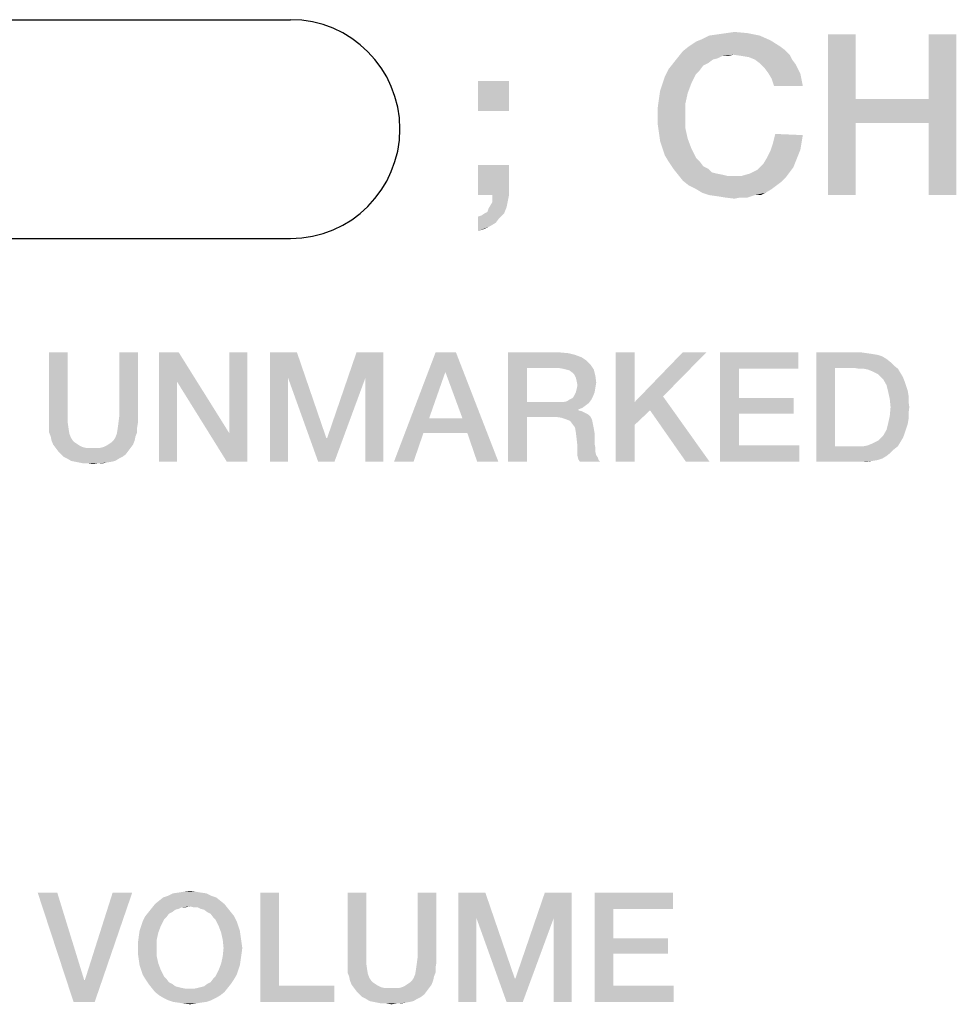
# Model space of a CAD drawing. Units: millimetres. Extents: x 0 to 420, y 0 to 297.
# Drawn here: x 350 to 365, y 58 to 73 of the extents above; entities that cross this region are included whole.
import ezdxf

# ---------------------------------------------------------------- set-up
doc = ezdxf.new("R2010")
doc.units = ezdxf.units.MM
doc.header["$LTSCALE"] = 23.1
doc.layers.get('0').update_dxf_attribs({"linetype": 'CONTINUOUS'})

# ---------------------------------------------------------------- blocks, each defined once
blk = doc.blocks.new('CRITICAL_DIMENSION_BL0', base_point=(349.654, 71.283))
at = {"color": 7, "linetype": 'CONTINUOUS'}
for p, q in [((344.886, 72.984), (354.422, 72.984)), ((344.886, 69.582), (354.422, 69.582))]:
    blk.add_line(p, q, dxfattribs=at)
for centre, start, end in [((344.886, 71.283), 90, 270), ((354.422, 71.283), 270, 90)]:
    blk.add_arc(centre, 1.701, start, end, dxfattribs=at)

msp = doc.modelspace()

# ---------------------------------------------------------------- linework, layer by layer
at = {"color": 2, "linetype": 'CONTINUOUS'}
for points in [[(361.7205, 72.7374), (360.825, 72.6814), (360.9369, 72.7374)], [(360.825, 72.6814), (361.7205, 72.7374), (361.8884, 72.6628)], [(360.9369, 72.7374), (361.0675, 72.7561), (361.5339, 72.7747)], [(360.9369, 72.7374), (361.5339, 72.7747), (361.7205, 72.7374)], [(361.5339, 72.7747), (361.0675, 72.7561), (361.1981, 72.7747)], [(361.1981, 72.7747), (361.3287, 72.7934), (361.5339, 72.7747)], [(363.213, 72.7561), (363.213, 71.7486), (362.7839, 70.2561)], [(363.213, 72.7561), (362.7839, 70.2561), (362.7839, 72.7561)], [(364.7802, 72.7561), (364.3511, 71.7486), (364.3511, 72.7561)], [(364.3511, 71.3755), (364.3511, 71.7486), (364.7802, 72.7561)], [(364.3511, 70.2561), (364.3511, 71.3755), (364.7802, 72.7561)], [(364.3511, 70.2561), (364.7802, 72.7561), (364.7802, 70.2561)], [(360.6197, 72.5695), (360.7317, 72.6441), (361.8884, 72.6628)], [(360.6197, 72.5695), (361.8884, 72.6628), (362.0376, 72.5695)], [(361.8884, 72.6628), (360.7317, 72.6441), (360.825, 72.6814)], [(361.31, 72.4389), (360.4518, 72.4016), (360.5264, 72.4949)], [(361.31, 72.4389), (361.1421, 72.4202), (360.4518, 72.4016)], [(362.0376, 72.5695), (362.1123, 72.5135), (360.5264, 72.4949)], [(362.0376, 72.5695), (360.5264, 72.4949), (360.6197, 72.5695)], [(361.31, 72.4389), (360.5264, 72.4949), (362.1123, 72.5135)], [(361.1421, 72.4202), (361.31, 72.4389), (361.2354, 72.4202)], [(361.31, 72.4389), (362.1123, 72.5135), (362.1869, 72.4389)], [(362.1869, 72.4389), (361.4406, 72.4202), (361.31, 72.4389)], [(361.5526, 72.4016), (361.4406, 72.4202), (362.1869, 72.4389)], [(361.6458, 72.3643), (361.5526, 72.4016), (362.1869, 72.4389)], [(361.6458, 72.3643), (362.1869, 72.4389), (362.2242, 72.3643)], [(360.9182, 72.3083), (360.8436, 72.271), (360.3026, 72.215)], [(360.9182, 72.3083), (360.3026, 72.215), (360.3772, 72.3083)], [(361.0675, 72.3829), (360.3772, 72.3083), (360.4518, 72.4016)], [(361.0675, 72.3829), (360.9929, 72.3643), (360.3772, 72.3083)], [(360.3772, 72.3083), (360.9929, 72.3643), (360.9182, 72.3083)], [(360.4518, 72.4016), (361.1421, 72.4202), (361.0675, 72.3829)], [(362.2242, 72.3643), (361.7205, 72.3083), (361.6458, 72.3643)], [(361.7205, 72.3083), (362.2242, 72.3643), (362.2802, 72.2896)], [(362.2802, 72.2896), (361.7951, 72.2337), (361.7205, 72.3083)], [(361.7951, 72.2337), (362.2802, 72.2896), (362.3175, 72.215)], [(360.2093, 71.9911), (360.2466, 72.1031), (360.7317, 72.1404)], [(360.2093, 71.9911), (360.7317, 72.1404), (360.657, 71.9911)], [(360.7876, 72.1964), (360.2466, 72.1031), (360.3026, 72.215)], [(360.7876, 72.1964), (360.7317, 72.1404), (360.2466, 72.1031)], [(360.3026, 72.215), (360.8436, 72.271), (360.7876, 72.1964)], [(362.3175, 72.215), (361.8511, 72.1591), (361.7951, 72.2337)], [(361.8511, 72.1591), (362.3175, 72.215), (362.3548, 72.1404)], [(362.3548, 72.1404), (361.907, 72.0658), (361.8511, 72.1591)], [(361.907, 72.0658), (362.3548, 72.1404), (362.3735, 72.0471)], [(357.8212, 72.0285), (357.3361, 71.562), (357.3361, 72.0285)], [(357.3361, 71.562), (357.8212, 72.0285), (357.8212, 71.562)], [(360.657, 71.9911), (360.172, 71.8792), (360.2093, 71.9911)], [(360.172, 71.8792), (360.657, 71.9911), (360.6011, 71.8419)], [(362.3735, 72.0471), (361.9444, 71.9538), (361.907, 72.0658)], [(361.9444, 71.9538), (362.3735, 72.0471), (362.3921, 71.9538)], [(360.6011, 71.8419), (360.1533, 71.7486), (360.172, 71.8792)], [(360.1533, 71.7486), (360.6011, 71.8419), (360.5638, 71.674)], [(360.5638, 71.674), (360.1347, 71.618), (360.1533, 71.7486)], [(360.1347, 71.4874), (360.1347, 71.618), (360.5638, 71.674)], [(360.1347, 71.4874), (360.5638, 71.674), (360.5638, 71.4874)], [(363.213, 71.7486), (363.213, 71.3755), (362.7839, 70.2561)], [(363.213, 71.7486), (364.3511, 71.7486), (363.213, 71.3755)], [(364.3511, 71.3755), (363.213, 71.3755), (364.3511, 71.7486)], [(360.5638, 71.4874), (360.1347, 71.3568), (360.1347, 71.4874)], [(360.1347, 71.3568), (360.5638, 71.4874), (360.5638, 71.3008)], [(360.5638, 71.3008), (360.1533, 71.2262), (360.1347, 71.3568)], [(362.7839, 70.2561), (363.213, 71.3755), (363.213, 70.2561)], [(360.1533, 71.2262), (360.5638, 71.3008), (360.6011, 71.1329)], [(360.6011, 71.1329), (360.172, 71.0956), (360.1533, 71.2262)], [(362.3921, 71.1889), (361.9257, 71.0583), (361.963, 71.2076)], [(360.2093, 70.9837), (360.172, 71.0956), (360.6011, 71.1329)], [(360.2093, 70.9837), (360.6011, 71.1329), (360.657, 70.9837)], [(362.3548, 70.965), (361.8884, 70.9464), (361.9257, 71.0583)], [(362.3921, 71.1889), (362.3735, 71.077), (361.9257, 71.0583)], [(361.9257, 71.0583), (362.3735, 71.077), (362.3548, 70.965)], [(360.657, 70.9837), (360.2466, 70.8717), (360.2093, 70.9837)], [(360.2466, 70.8717), (360.657, 70.9837), (360.7317, 70.8344)], [(362.3175, 70.8717), (361.8324, 70.8344), (361.8884, 70.9464)], [(361.8884, 70.9464), (362.3548, 70.965), (362.3175, 70.8717)], [(360.7317, 70.8344), (360.3026, 70.7785), (360.2466, 70.8717)], [(360.3026, 70.7785), (360.7317, 70.8344), (360.7876, 70.7785)], [(360.7876, 70.7785), (360.3772, 70.6665), (360.3026, 70.7785)], [(360.7876, 70.7785), (360.8436, 70.7038), (360.3772, 70.6665)], [(362.2802, 70.7785), (361.7764, 70.7411), (361.8324, 70.8344)], [(361.7764, 70.7411), (362.2802, 70.7785), (362.2429, 70.6852)], [(361.8324, 70.8344), (362.3175, 70.8717), (362.2802, 70.7785)], [(357.8212, 70.7225), (357.3361, 70.2561), (357.3361, 70.7225)], [(357.56, 70.2561), (357.3361, 70.2561), (357.8212, 70.7225)], [(357.56, 70.2561), (357.8212, 70.7225), (357.8212, 70.2561)], [(360.3772, 70.6665), (360.8436, 70.7038), (360.9182, 70.6665)], [(360.9182, 70.6665), (360.4518, 70.5732), (360.3772, 70.6665)], [(360.9182, 70.6665), (360.9742, 70.6105), (360.4518, 70.5732)], [(360.9742, 70.6105), (361.0488, 70.5919), (360.4518, 70.5732)], [(360.4518, 70.5732), (361.0488, 70.5919), (361.1421, 70.5732)], [(361.4406, 70.5546), (361.5712, 70.5919), (362.1869, 70.6105)], [(361.4406, 70.5546), (362.1869, 70.6105), (362.1309, 70.5359)], [(362.1869, 70.6105), (361.5712, 70.5919), (361.6832, 70.6479)], [(362.2429, 70.6852), (361.6832, 70.6479), (361.7764, 70.7411)], [(361.6832, 70.6479), (362.2429, 70.6852), (362.1869, 70.6105)], [(361.1421, 70.5732), (360.5264, 70.4799), (360.4518, 70.5732)], [(361.1421, 70.5732), (361.2167, 70.5546), (360.5264, 70.4799)], [(361.4406, 70.5546), (362.1309, 70.5359), (360.5264, 70.4799)], [(361.31, 70.5546), (361.4406, 70.5546), (360.5264, 70.4799)], [(361.2167, 70.5546), (361.31, 70.5546), (360.5264, 70.4799)], [(360.5264, 70.4799), (362.1309, 70.5359), (362.0563, 70.4613)], [(362.0563, 70.4613), (360.6197, 70.4053), (360.5264, 70.4799)], [(360.6197, 70.4053), (362.0563, 70.4613), (361.9817, 70.4053)], [(361.9817, 70.4053), (360.7317, 70.3493), (360.6197, 70.4053)], [(360.7317, 70.3493), (361.9817, 70.4053), (361.907, 70.3493)], [(361.907, 70.3493), (360.825, 70.2934), (360.7317, 70.3493)], [(360.825, 70.2934), (361.907, 70.3493), (361.8138, 70.2934)], [(361.8138, 70.2934), (360.9369, 70.2561), (360.825, 70.2934)], [(361.6458, 70.2561), (360.9369, 70.2561), (361.8138, 70.2934)], [(361.6458, 70.2561), (361.8138, 70.2934), (361.7391, 70.2561)], [(357.7839, 70.0695), (357.5041, 70.0508), (357.56, 70.1441)], [(357.8212, 70.2561), (357.8026, 70.1628), (357.56, 70.1441)], [(357.8212, 70.2561), (357.56, 70.1441), (357.56, 70.2561)], [(357.56, 70.1441), (357.8026, 70.1628), (357.7839, 70.0695)], [(361.6458, 70.2561), (361.0675, 70.2374), (360.9369, 70.2561)], [(361.1794, 70.2188), (361.0675, 70.2374), (361.6458, 70.2561)], [(361.422, 70.2188), (361.1794, 70.2188), (361.6458, 70.2561)], [(361.422, 70.2188), (361.3287, 70.2001), (361.1794, 70.2188)], [(361.422, 70.2188), (361.6458, 70.2561), (361.5339, 70.2188)], [(357.3361, 69.9202), (357.3921, 69.9389), (357.7466, 69.9762)], [(357.3361, 69.9202), (357.7466, 69.9762), (357.672, 69.9016)], [(357.7466, 69.9762), (357.3921, 69.9389), (357.4481, 69.9762)], [(357.4481, 69.9762), (357.4854, 69.9949), (357.7839, 70.0695)], [(357.4481, 69.9762), (357.7839, 70.0695), (357.7466, 69.9762)], [(357.4854, 69.9949), (357.5041, 70.0508), (357.7839, 70.0695)], [(357.672, 69.9016), (357.3361, 69.6964), (357.3361, 69.9202)], [(357.672, 69.9016), (357.616, 69.827), (357.3361, 69.6964)], [(357.616, 69.827), (357.5227, 69.771), (357.3361, 69.6964)], [(357.5227, 69.771), (357.4481, 69.7337), (357.3361, 69.6964)], [(350.9567, 67.81), (350.9567, 66.8078), (350.6649, 66.719)], [(350.9567, 67.81), (350.6649, 66.719), (350.6649, 67.81)], [(352.0478, 67.81), (351.756, 66.8078), (351.756, 67.81)], [(351.756, 66.8078), (352.0478, 67.81), (352.0478, 66.719)], [(352.6821, 67.81), (352.6567, 67.3533), (352.3776, 66.11)], [(352.6821, 67.81), (352.3776, 66.11), (352.3776, 67.81)], [(352.6567, 67.3533), (352.6821, 67.81), (353.4687, 66.554)], [(353.4306, 66.11), (353.4687, 66.554), (353.7478, 67.81)], [(353.4306, 66.11), (353.7478, 67.81), (353.7478, 66.11)], [(353.7478, 67.81), (353.4687, 66.554), (353.4687, 67.81)], [(354.103, 67.81), (354.5216, 67.81), (354.3821, 67.4167)], [(354.3821, 67.4167), (354.103, 66.11), (354.103, 67.81)], [(354.3821, 67.4167), (354.5216, 67.81), (354.9784, 66.4779)], [(355.5873, 67.4167), (354.991, 66.4779), (355.4478, 67.81)], [(355.4478, 67.81), (355.8664, 67.81), (355.5873, 67.4167)], [(355.5873, 66.11), (355.5873, 67.4167), (355.8664, 67.81)], [(355.5873, 66.11), (355.8664, 67.81), (355.8664, 66.11)], [(356.9955, 67.81), (356.8306, 67.5055), (356.0313, 66.11)], [(356.9955, 67.81), (356.0313, 66.11), (356.6784, 67.81)], [(357.097, 66.7824), (356.8306, 67.5055), (356.9955, 67.81)], [(357.1731, 66.554), (357.097, 66.7824), (356.9955, 67.81)], [(357.3254, 66.11), (357.1731, 66.554), (356.9955, 67.81)], [(357.3254, 66.11), (356.9955, 67.81), (357.6552, 66.11)], [(357.8075, 67.81), (358.6067, 67.81), (358.0993, 67.569)], [(358.0993, 67.569), (357.8075, 66.11), (357.8075, 67.81)], [(358.6067, 67.81), (358.7463, 67.7973), (358.0993, 67.569)], [(358.7463, 67.7973), (358.8478, 67.7719), (358.0993, 67.569)], [(358.8478, 67.7719), (358.9493, 67.7339), (358.0993, 67.569)], [(358.9493, 67.7339), (359.0254, 67.6831), (358.0993, 67.569)], [(359.0254, 67.6831), (359.0888, 67.6197), (358.0993, 67.569)], [(359.7739, 67.81), (359.7739, 67.0361), (359.4821, 66.11)], [(359.7739, 67.81), (359.4821, 66.11), (359.4821, 67.81)], [(360.8903, 67.81), (360.2179, 67.1249), (359.7739, 67.0361)], [(360.8903, 67.81), (359.7739, 67.0361), (360.5224, 67.81)], [(361.106, 67.81), (362.3239, 67.81), (361.3978, 67.5563)], [(361.3978, 67.5563), (361.106, 66.11), (361.106, 67.81)], [(361.3978, 67.5563), (362.3239, 67.81), (362.3239, 67.5563)], [(362.603, 67.81), (363.3007, 67.81), (362.8948, 67.569)], [(362.8948, 67.569), (362.603, 66.11), (362.603, 67.81)], [(363.3007, 67.81), (363.3896, 67.7973), (362.8948, 67.569)], [(363.3896, 67.7973), (363.4784, 67.7846), (362.8948, 67.569)], [(363.4784, 67.7846), (363.5545, 67.7719), (362.8948, 67.569)], [(363.5545, 67.7719), (363.6306, 67.7466), (362.8948, 67.569)], [(363.6306, 67.7466), (363.694, 67.7085), (362.8948, 67.569)], [(363.694, 67.7085), (363.7575, 67.6578), (362.8948, 67.569)], [(358.0993, 67.569), (358.0993, 67.0361), (357.8075, 66.11)], [(358.5813, 67.569), (358.0993, 67.569), (359.0888, 67.6197)], [(358.6575, 67.5563), (358.5813, 67.569), (359.0888, 67.6197)], [(358.7082, 67.5436), (358.6575, 67.5563), (359.0888, 67.6197)], [(358.7082, 67.5436), (359.0888, 67.6197), (359.1396, 67.5436)], [(359.1396, 67.5436), (358.759, 67.5309), (358.7082, 67.5436)], [(358.8097, 67.4928), (358.759, 67.5309), (359.1396, 67.5436)], [(358.8351, 67.4675), (358.8097, 67.4928), (359.1396, 67.5436)], [(358.8351, 67.4675), (359.1396, 67.5436), (359.1649, 67.4421)], [(361.3978, 67.5563), (361.3978, 67.0996), (361.106, 66.11)], [(362.8948, 67.569), (362.8948, 66.351), (362.603, 66.11)], [(363.7575, 67.6578), (363.8082, 67.607), (362.8948, 67.569)], [(363.1866, 67.569), (362.8948, 67.569), (363.8082, 67.607)], [(363.2627, 67.5563), (363.1866, 67.569), (363.8082, 67.607)], [(363.3388, 67.5563), (363.2627, 67.5563), (363.8082, 67.607)], [(363.3388, 67.5563), (363.8082, 67.607), (363.8716, 67.5563)], [(363.8716, 67.5563), (363.4022, 67.5436), (363.3388, 67.5563)], [(363.4657, 67.5182), (363.4022, 67.5436), (363.8716, 67.5563)], [(363.5164, 67.4928), (363.4657, 67.5182), (363.8716, 67.5563)], [(363.5164, 67.4928), (363.8716, 67.5563), (363.9097, 67.4928)], [(354.103, 66.11), (354.3821, 67.4167), (354.3821, 66.11)], [(354.9784, 66.4779), (354.8515, 66.11), (354.3821, 67.4167)], [(354.8515, 66.11), (354.991, 66.4779), (355.5873, 67.4167)], [(354.8515, 66.11), (355.5873, 67.4167), (355.1052, 66.11)], [(356.8306, 67.5055), (356.5769, 66.7824), (356.0313, 66.11)], [(359.1649, 67.4421), (358.8604, 67.4167), (358.8351, 67.4675)], [(358.8731, 67.366), (358.8604, 67.4167), (359.1649, 67.4421)], [(358.8731, 67.366), (359.1649, 67.4421), (359.1776, 67.3406)], [(363.9097, 67.4928), (363.5672, 67.4675), (363.5164, 67.4928)], [(363.6052, 67.4294), (363.5672, 67.4675), (363.9097, 67.4928)], [(363.6052, 67.4294), (363.9097, 67.4928), (363.9478, 67.4294)], [(363.9478, 67.4294), (363.6433, 67.3913), (363.6052, 67.4294)], [(363.6433, 67.3913), (363.9478, 67.4294), (363.9731, 67.366)], [(363.9731, 67.366), (363.694, 67.3025), (363.6433, 67.3913)], [(352.3776, 66.11), (352.6567, 67.3533), (352.6567, 66.11)], [(353.4687, 66.554), (353.4306, 66.11), (352.6567, 67.3533)], [(358.8604, 67.1884), (358.8731, 67.2391), (359.1649, 67.2645)], [(358.8604, 67.1884), (359.1649, 67.2645), (359.1522, 67.1884)], [(359.1776, 67.3406), (358.8858, 67.3025), (358.8731, 67.366)], [(359.1649, 67.2645), (358.8731, 67.2391), (358.8858, 67.3025)], [(358.8858, 67.3025), (359.1776, 67.3406), (359.1649, 67.2645)], [(363.694, 67.3025), (363.9731, 67.366), (363.9985, 67.2899)], [(363.9985, 67.2899), (363.7194, 67.201), (363.694, 67.3025)], [(363.9985, 67.2899), (364.0239, 67.2137), (363.7194, 67.201)], [(358.6575, 67.0361), (358.7209, 67.0488), (359.1015, 67.0742)], [(358.6575, 67.0361), (359.1015, 67.0742), (359.0634, 67.0234)], [(359.1015, 67.0742), (358.7209, 67.0488), (358.759, 67.0742)], [(358.759, 67.0742), (358.8097, 67.0996), (359.1269, 67.1249)], [(358.759, 67.0742), (359.1269, 67.1249), (359.1015, 67.0742)], [(359.1269, 67.1249), (358.8097, 67.0996), (358.8351, 67.1376)], [(359.1522, 67.1884), (358.8351, 67.1376), (358.8604, 67.1884)], [(358.8351, 67.1376), (359.1522, 67.1884), (359.1269, 67.1249)], [(360.0149, 66.9093), (359.7739, 67.0361), (360.2179, 67.1249)], [(360.5731, 66.11), (360.0149, 66.9093), (360.2179, 67.1249)], [(360.5731, 66.11), (360.2179, 67.1249), (360.941, 66.11)], [(361.3978, 67.0996), (361.3978, 66.8585), (361.106, 66.11)], [(361.3978, 66.8585), (362.2478, 67.0996), (362.2478, 66.8585)], [(361.3978, 67.0996), (362.2478, 67.0996), (361.3978, 66.8585)], [(363.7194, 67.201), (364.0239, 67.2137), (364.0366, 67.1376)], [(364.0366, 67.1376), (363.7448, 67.0869), (363.7194, 67.201)], [(363.7448, 67.0869), (364.0366, 67.1376), (364.0366, 67.0488)], [(364.0366, 67.0488), (363.7575, 66.96), (363.7448, 67.0869)], [(358.0993, 67.0361), (358.0993, 66.8078), (357.8075, 66.11)], [(358.6575, 67.0361), (359.0634, 67.0234), (358.0993, 66.8078)], [(358.5813, 67.0361), (358.6575, 67.0361), (358.0993, 66.8078)], [(358.0993, 67.0361), (358.5813, 67.0361), (358.0993, 66.8078)], [(359.0634, 67.0234), (359.0127, 66.9854), (358.0993, 66.8078)], [(359.0127, 66.9854), (358.9619, 66.9473), (358.0993, 66.8078)], [(358.9619, 66.9473), (358.8985, 66.9219), (358.0993, 66.8078)], [(358.8985, 66.9219), (358.8985, 66.9093), (358.0993, 66.8078)], [(359.7739, 67.0361), (359.7739, 66.6809), (359.4821, 66.11)], [(359.7739, 67.0361), (360.0149, 66.9093), (359.7739, 66.6809)], [(364.0493, 66.96), (364.0366, 66.8585), (363.7448, 66.8204)], [(364.0493, 66.96), (363.7448, 66.8204), (363.7575, 66.96)], [(363.7575, 66.96), (364.0366, 67.0488), (364.0493, 66.96)], [(350.6649, 66.719), (350.9567, 66.8078), (350.9567, 66.7063)], [(352.0478, 66.719), (351.7433, 66.7063), (351.756, 66.8078)], [(356.5769, 66.7824), (356.4881, 66.554), (356.0313, 66.11)], [(356.5769, 66.7824), (357.097, 66.7824), (356.4881, 66.554)], [(357.1731, 66.554), (356.4881, 66.554), (357.097, 66.7824)], [(357.8075, 66.11), (358.0993, 66.8078), (358.0993, 66.11)], [(358.8985, 66.9093), (358.9493, 66.8966), (358.0993, 66.8078)], [(358.9493, 66.8966), (359, 66.8712), (358.0993, 66.8078)], [(359, 66.8712), (359.0507, 66.8458), (358.0993, 66.8078)], [(358.5433, 66.8078), (358.0993, 66.8078), (359.0507, 66.8458)], [(358.5433, 66.8078), (359.0507, 66.8458), (359.0888, 66.8078)], [(359.0888, 66.8078), (358.6321, 66.7951), (358.5433, 66.8078)], [(358.7082, 66.7697), (358.6321, 66.7951), (359.0888, 66.8078)], [(358.7082, 66.7697), (359.0888, 66.8078), (359.1142, 66.757)], [(359.1142, 66.757), (358.7716, 66.7443), (358.7082, 66.7697)], [(361.3978, 66.8585), (361.3978, 66.3637), (361.106, 66.11)], [(364.0366, 66.7697), (363.7194, 66.7063), (363.7448, 66.8204)], [(363.7194, 66.7063), (364.0366, 66.7697), (364.0239, 66.6936)], [(363.7448, 66.8204), (364.0366, 66.8585), (364.0366, 66.7697)], [(350.9567, 66.7063), (350.6649, 66.6428), (350.6649, 66.719)], [(350.6649, 66.6428), (350.9567, 66.7063), (350.9694, 66.6175)], [(350.9694, 66.6175), (350.6649, 66.5667), (350.6649, 66.6428)], [(350.6649, 66.5667), (350.9694, 66.6175), (350.9821, 66.5413)], [(352.0351, 66.5667), (351.7179, 66.5413), (351.7306, 66.6175)], [(352.0351, 66.6428), (351.7306, 66.6175), (351.7433, 66.7063)], [(351.7306, 66.6175), (352.0351, 66.6428), (352.0351, 66.5667)], [(351.7433, 66.7063), (352.0478, 66.719), (352.0351, 66.6428)], [(358.8097, 66.6936), (358.7716, 66.7443), (359.1142, 66.757)], [(358.8097, 66.6936), (359.1142, 66.757), (359.1269, 66.6936)], [(359.1269, 66.6936), (358.8478, 66.6428), (358.8097, 66.6936)], [(358.8478, 66.6428), (359.1269, 66.6936), (359.1396, 66.6301)], [(359.1396, 66.6301), (358.8604, 66.5667), (358.8478, 66.6428)], [(358.8604, 66.5667), (359.1396, 66.6301), (359.1522, 66.554)], [(359.4821, 66.11), (359.7739, 66.6809), (359.7739, 66.11)], [(364.0239, 66.6936), (363.694, 66.6048), (363.7194, 66.7063)], [(364.0239, 66.6936), (363.9985, 66.6175), (363.694, 66.6048)], [(363.694, 66.6048), (363.9985, 66.6175), (363.9731, 66.5413)], [(350.9821, 66.5413), (350.6903, 66.5033), (350.6649, 66.5667)], [(350.6903, 66.5033), (350.9821, 66.5413), (351.0075, 66.4779)], [(351.0075, 66.4779), (350.703, 66.4399), (350.6903, 66.5033)], [(350.703, 66.4399), (351.0075, 66.4779), (351.0328, 66.4399)], [(351.6672, 66.4399), (351.6925, 66.4779), (352.0097, 66.5033)], [(351.6672, 66.4399), (352.0097, 66.5033), (351.997, 66.4399)], [(352.0097, 66.5033), (351.6925, 66.4779), (351.7179, 66.5413)], [(351.7179, 66.5413), (352.0351, 66.5667), (352.0097, 66.5033)], [(354.9784, 66.4779), (354.991, 66.4779), (354.8515, 66.11)], [(356.0313, 66.11), (356.4881, 66.554), (356.3358, 66.11)], [(359.1522, 66.554), (358.8731, 66.4652), (358.8604, 66.5667)], [(358.8731, 66.4652), (359.1522, 66.554), (359.1522, 66.4652)], [(359.1522, 66.4652), (358.8858, 66.351), (358.8731, 66.4652)], [(359.1522, 66.4652), (359.1522, 66.3891), (358.8858, 66.351)], [(363.5164, 66.4145), (363.5672, 66.4399), (363.9478, 66.4779)], [(363.5164, 66.4145), (363.9478, 66.4779), (363.9097, 66.4145)], [(363.9478, 66.4779), (363.5672, 66.4399), (363.6052, 66.4779)], [(363.6052, 66.4779), (363.6433, 66.516), (363.9731, 66.5413)], [(363.6052, 66.4779), (363.9731, 66.5413), (363.9478, 66.4779)], [(363.9731, 66.5413), (363.6433, 66.516), (363.694, 66.6048)], [(351.0328, 66.4399), (350.7284, 66.3764), (350.703, 66.4399)], [(351.0328, 66.4399), (351.0582, 66.4145), (350.7284, 66.3764)], [(351.0582, 66.4145), (351.0963, 66.3891), (350.7284, 66.3764)], [(350.7284, 66.3764), (351.0963, 66.3891), (351.1343, 66.3637)], [(351.1343, 66.3637), (350.7664, 66.3257), (350.7284, 66.3764)], [(351.1343, 66.3637), (351.1851, 66.3384), (350.7664, 66.3257)], [(350.7664, 66.3257), (351.1851, 66.3384), (351.2358, 66.3257)], [(351.2358, 66.3257), (350.8045, 66.2749), (350.7664, 66.3257)], [(351.4642, 66.3257), (351.9336, 66.3257), (350.8045, 66.2749)], [(351.4134, 66.3257), (351.4642, 66.3257), (350.8045, 66.2749)], [(351.35, 66.3257), (351.4134, 66.3257), (350.8045, 66.2749)], [(351.2866, 66.3257), (351.35, 66.3257), (350.8045, 66.2749)], [(351.2358, 66.3257), (351.2866, 66.3257), (350.8045, 66.2749)], [(350.8045, 66.2749), (351.9336, 66.3257), (351.8955, 66.2749)], [(351.4642, 66.3257), (351.5149, 66.3384), (351.9716, 66.3764)], [(351.4642, 66.3257), (351.9716, 66.3764), (351.9336, 66.3257)], [(351.5149, 66.3384), (351.5657, 66.3637), (351.9716, 66.3764)], [(351.9716, 66.3764), (351.5657, 66.3637), (351.6037, 66.3891)], [(351.6037, 66.3891), (351.6418, 66.4145), (351.997, 66.4399)], [(351.6037, 66.3891), (351.997, 66.4399), (351.9716, 66.3764)], [(351.997, 66.4399), (351.6418, 66.4145), (351.6672, 66.4399)], [(358.8858, 66.351), (359.1522, 66.3891), (359.1649, 66.3257)], [(359.1649, 66.3257), (358.8858, 66.2749), (358.8858, 66.351)], [(358.8858, 66.2749), (359.1649, 66.3257), (359.1649, 66.2622)], [(361.3978, 66.3637), (362.3366, 66.3637), (361.106, 66.11)], [(361.106, 66.11), (362.3366, 66.3637), (362.3366, 66.11)], [(363.8716, 66.351), (363.8082, 66.3003), (362.603, 66.11)], [(363.3388, 66.351), (363.8716, 66.351), (362.603, 66.11)], [(363.2627, 66.351), (363.3388, 66.351), (362.603, 66.11)], [(363.1866, 66.351), (363.2627, 66.351), (362.603, 66.11)], [(362.8948, 66.351), (363.1866, 66.351), (362.603, 66.11)], [(363.3388, 66.351), (363.4022, 66.3637), (363.9097, 66.4145)], [(363.3388, 66.351), (363.9097, 66.4145), (363.8716, 66.351)], [(363.4022, 66.3637), (363.4657, 66.3891), (363.9097, 66.4145)], [(363.9097, 66.4145), (363.4657, 66.3891), (363.5164, 66.4145)], [(351.8955, 66.2749), (350.8552, 66.2242), (350.8045, 66.2749)], [(350.8552, 66.2242), (351.8955, 66.2749), (351.8575, 66.2242)], [(351.8575, 66.2242), (350.8933, 66.1861), (350.8552, 66.2242)], [(350.8933, 66.1861), (351.8575, 66.2242), (351.8067, 66.1861)], [(351.8067, 66.1861), (350.944, 66.1607), (350.8933, 66.1861)], [(350.944, 66.1607), (351.8067, 66.1861), (351.756, 66.1607)], [(351.756, 66.1607), (351.0075, 66.1227), (350.944, 66.1607)], [(351.0075, 66.1227), (351.756, 66.1607), (351.6925, 66.1227)], [(359.1649, 66.2622), (358.8858, 66.1988), (358.8858, 66.2749)], [(359.1649, 66.2622), (359.1776, 66.2115), (358.8858, 66.1988)], [(358.8858, 66.1988), (359.1776, 66.2115), (359.203, 66.1734)], [(359.203, 66.1734), (358.8985, 66.1481), (358.8858, 66.1988)], [(358.8985, 66.1481), (359.203, 66.1734), (359.2157, 66.1354)], [(359.2157, 66.1354), (358.9239, 66.11), (358.8985, 66.1481)], [(363.8082, 66.3003), (363.7575, 66.2496), (362.603, 66.11)], [(363.7575, 66.2496), (363.694, 66.1988), (362.603, 66.11)], [(363.694, 66.1988), (363.6306, 66.1607), (362.603, 66.11)], [(363.6306, 66.1607), (363.5545, 66.1354), (362.603, 66.11)], [(351.6925, 66.1227), (351.0709, 66.11), (351.0075, 66.1227)], [(351.0709, 66.11), (351.6925, 66.1227), (351.6418, 66.11)], [(351.6418, 66.11), (351.1343, 66.0973), (351.0709, 66.11)], [(351.1343, 66.0973), (351.6418, 66.11), (351.5657, 66.0973)], [(351.5657, 66.0973), (351.1978, 66.0846), (351.1343, 66.0973)], [(351.2739, 66.0846), (351.1978, 66.0846), (351.5657, 66.0973)], [(351.4261, 66.0846), (351.2739, 66.0846), (351.5657, 66.0973)], [(351.4261, 66.0846), (351.35, 66.0719), (351.2739, 66.0846)], [(351.4261, 66.0846), (351.5657, 66.0973), (351.5022, 66.0846)], [(358.9239, 66.11), (359.2157, 66.1354), (359.241, 66.11)], [(363.5545, 66.1354), (363.4784, 66.1227), (362.603, 66.11)], [(363.3007, 66.11), (362.603, 66.11), (363.4784, 66.1227)], [(363.3007, 66.11), (363.4784, 66.1227), (363.3896, 66.11)], [(352.9485, 59.4227), (352.6821, 59.41), (352.7582, 59.4227)], [(352.6821, 59.41), (352.9485, 59.4227), (353.0246, 59.41)], [(352.7582, 59.4227), (352.8597, 59.4354), (352.9485, 59.4227)], [(350.7918, 59.41), (351.0455, 57.71), (350.4873, 59.41)], [(350.7918, 59.41), (351.2104, 58.0525), (351.0455, 57.71)], [(351.0455, 57.71), (351.2231, 58.0525), (351.959, 59.41)], [(351.0455, 57.71), (351.959, 59.41), (351.3754, 57.71)], [(351.959, 59.41), (351.2231, 58.0525), (351.6545, 59.41)], [(353.3291, 59.2831), (352.3142, 59.2324), (352.3776, 59.2831)], [(352.3142, 59.2324), (353.3291, 59.2831), (353.3925, 59.2324)], [(353.2657, 59.3339), (352.3776, 59.2831), (352.441, 59.3339)], [(352.3776, 59.2831), (353.2657, 59.3339), (353.3291, 59.2831)], [(353.1896, 59.3593), (352.441, 59.3339), (352.5172, 59.3593)], [(352.441, 59.3339), (353.1896, 59.3593), (353.2657, 59.3339)], [(353.1134, 59.3973), (352.5172, 59.3593), (352.5933, 59.3973)], [(352.5172, 59.3593), (353.1134, 59.3973), (353.1896, 59.3593)], [(353.0246, 59.41), (352.5933, 59.3973), (352.6821, 59.41)], [(352.5933, 59.3973), (353.0246, 59.41), (353.1134, 59.3973)], [(354.2425, 59.41), (354.2425, 57.9637), (353.9507, 57.71)], [(354.2425, 59.41), (353.9507, 57.71), (353.9507, 59.41)], [(355.6, 59.41), (355.6, 58.4078), (355.3082, 58.319)], [(355.6, 59.41), (355.3082, 58.319), (355.3082, 59.41)], [(356.691, 59.41), (356.3993, 58.4078), (356.3993, 59.41)], [(356.3993, 58.4078), (356.691, 59.41), (356.691, 58.319)], [(357.0336, 59.41), (357.4522, 59.41), (357.3127, 59.0167)], [(357.3127, 59.0167), (357.0336, 57.71), (357.0336, 59.41)], [(357.3127, 59.0167), (357.4522, 59.41), (357.909, 58.0779)], [(358.5179, 59.0167), (357.9216, 58.0779), (358.3784, 59.41)], [(358.3784, 59.41), (358.797, 59.41), (358.5179, 59.0167)], [(358.5179, 57.71), (358.5179, 59.0167), (358.797, 59.41)], [(358.5179, 57.71), (358.797, 59.41), (358.797, 57.71)], [(359.1522, 59.41), (360.3701, 59.41), (359.444, 59.1563)], [(359.444, 59.1563), (359.1522, 57.71), (359.1522, 59.41)], [(359.444, 59.1563), (360.3701, 59.41), (360.3701, 59.1563)], [(352.5806, 59.1055), (352.5299, 59.0801), (352.1619, 59.0421)], [(352.5806, 59.1055), (352.1619, 59.0421), (352.2127, 59.1055)], [(352.6821, 59.1563), (352.2127, 59.1055), (352.2634, 59.169)], [(352.6821, 59.1563), (352.6313, 59.1436), (352.2127, 59.1055)], [(352.2127, 59.1055), (352.6313, 59.1436), (352.5806, 59.1055)], [(353.3925, 59.2324), (352.8597, 59.1943), (352.2634, 59.169)], [(353.3925, 59.2324), (352.2634, 59.169), (352.3142, 59.2324)], [(352.8597, 59.1943), (352.7328, 59.1816), (352.2634, 59.169)], [(352.2634, 59.169), (352.7328, 59.1816), (352.6821, 59.1563)], [(352.7328, 59.1816), (352.8597, 59.1943), (352.7963, 59.1816)], [(352.9104, 59.1816), (352.8597, 59.1943), (353.3925, 59.2324)], [(352.9739, 59.1816), (352.9104, 59.1816), (353.3925, 59.2324)], [(352.9739, 59.1816), (353.3925, 59.2324), (353.4433, 59.169)], [(353.4433, 59.169), (353.0246, 59.1563), (352.9739, 59.1816)], [(353.0754, 59.1436), (353.0246, 59.1563), (353.4433, 59.169)], [(353.1261, 59.1055), (353.0754, 59.1436), (353.4433, 59.169)], [(353.1261, 59.1055), (353.4433, 59.169), (353.494, 59.1055)], [(353.494, 59.1055), (353.1769, 59.0801), (353.1261, 59.1055)], [(353.1769, 59.0801), (353.494, 59.1055), (353.5448, 59.0421)], [(359.444, 59.1563), (359.444, 58.6996), (359.1522, 57.71)], [(352.0985, 58.8899), (352.1239, 58.966), (352.4537, 58.9913)], [(352.0985, 58.8899), (352.4537, 58.9913), (352.403, 58.8899)], [(352.4918, 59.0294), (352.1239, 58.966), (352.1619, 59.0421)], [(352.4918, 59.0294), (352.4537, 58.9913), (352.1239, 58.966)], [(352.1619, 59.0421), (352.5299, 59.0801), (352.4918, 59.0294)], [(353.5448, 59.0421), (353.2149, 59.0294), (353.1769, 59.0801)], [(353.253, 58.9913), (353.2149, 59.0294), (353.5448, 59.0421)], [(353.253, 58.9913), (353.5448, 59.0421), (353.5828, 58.966)], [(353.5828, 58.966), (353.3037, 58.8899), (353.253, 58.9913)], [(353.3037, 58.8899), (353.5828, 58.966), (353.6082, 58.8899)], [(357.0336, 57.71), (357.3127, 59.0167), (357.3127, 57.71)], [(357.909, 58.0779), (357.7821, 57.71), (357.3127, 59.0167)], [(357.7821, 57.71), (357.9216, 58.0779), (358.5179, 59.0167)], [(357.7821, 57.71), (358.5179, 59.0167), (358.0358, 57.71)], [(352.3649, 58.7884), (352.0604, 58.7249), (352.0731, 58.8137)], [(352.403, 58.8899), (352.0731, 58.8137), (352.0985, 58.8899)], [(352.0731, 58.8137), (352.403, 58.8899), (352.3649, 58.7884)], [(353.6082, 58.8899), (353.3418, 58.7884), (353.3037, 58.8899)], [(353.6082, 58.8899), (353.6336, 58.8137), (353.3418, 58.7884)], [(353.3418, 58.7884), (353.6336, 58.8137), (353.6463, 58.7249)], [(352.3396, 58.6742), (352.0478, 58.6361), (352.0604, 58.7249)], [(352.0478, 58.5473), (352.0478, 58.6361), (352.3396, 58.6742)], [(352.0478, 58.5473), (352.3396, 58.6742), (352.3396, 58.5473)], [(352.0604, 58.7249), (352.3649, 58.7884), (352.3396, 58.6742)], [(353.6463, 58.7249), (353.3672, 58.6742), (353.3418, 58.7884)], [(353.3672, 58.6742), (353.6463, 58.7249), (353.659, 58.6361)], [(353.659, 58.6361), (353.3799, 58.5473), (353.3672, 58.6742)], [(359.444, 58.6996), (359.444, 58.4585), (359.1522, 57.71)], [(359.444, 58.4585), (360.294, 58.6996), (360.294, 58.4585)], [(359.444, 58.6996), (360.294, 58.6996), (359.444, 58.4585)], [(352.3396, 58.5473), (352.0478, 58.4585), (352.0478, 58.5473)], [(352.0478, 58.4585), (352.3396, 58.5473), (352.3396, 58.4204)], [(353.6716, 58.5473), (353.659, 58.4585), (353.3672, 58.4204)], [(353.6716, 58.5473), (353.3672, 58.4204), (353.3799, 58.5473)], [(353.3799, 58.5473), (353.659, 58.6361), (353.6716, 58.5473)], [(352.3396, 58.4204), (352.0604, 58.3697), (352.0478, 58.4585)], [(352.0604, 58.3697), (352.3396, 58.4204), (352.3649, 58.3063)], [(352.3649, 58.3063), (352.0731, 58.2809), (352.0604, 58.3697)], [(353.6463, 58.3697), (353.3418, 58.3063), (353.3672, 58.4204)], [(353.3418, 58.3063), (353.6463, 58.3697), (353.6336, 58.2809)], [(353.3672, 58.4204), (353.659, 58.4585), (353.6463, 58.3697)], [(355.3082, 58.319), (355.6, 58.4078), (355.6, 58.3063)], [(356.691, 58.319), (356.3866, 58.3063), (356.3993, 58.4078)], [(359.444, 58.4585), (359.444, 57.9637), (359.1522, 57.71)], [(352.0985, 58.2048), (352.0731, 58.2809), (352.3649, 58.3063)], [(352.0985, 58.2048), (352.3649, 58.3063), (352.403, 58.2048)], [(352.403, 58.2048), (352.1239, 58.1287), (352.0985, 58.2048)], [(352.1239, 58.1287), (352.403, 58.2048), (352.4537, 58.1033)], [(353.6082, 58.2048), (353.5828, 58.1287), (353.253, 58.1033)], [(353.6082, 58.2048), (353.253, 58.1033), (353.3037, 58.2048)], [(353.6336, 58.2809), (353.3037, 58.2048), (353.3418, 58.3063)], [(353.3037, 58.2048), (353.6336, 58.2809), (353.6082, 58.2048)], [(355.6, 58.3063), (355.3082, 58.2428), (355.3082, 58.319)], [(355.3082, 58.2428), (355.6, 58.3063), (355.6127, 58.2175)], [(355.6127, 58.2175), (355.3082, 58.1667), (355.3082, 58.2428)], [(355.3082, 58.1667), (355.6127, 58.2175), (355.6254, 58.1413)], [(356.6784, 58.1667), (356.3612, 58.1413), (356.3739, 58.2175)], [(356.6784, 58.2428), (356.3739, 58.2175), (356.3866, 58.3063)], [(356.3739, 58.2175), (356.6784, 58.2428), (356.6784, 58.1667)], [(356.3866, 58.3063), (356.691, 58.319), (356.6784, 58.2428)], [(351.2104, 58.0525), (351.2231, 58.0525), (351.0455, 57.71)], [(352.4537, 58.1033), (352.1619, 58.0652), (352.1239, 58.1287)], [(352.1619, 58.0652), (352.4537, 58.1033), (352.4918, 58.0652)], [(352.4918, 58.0652), (352.2127, 57.9891), (352.1619, 58.0652)], [(352.4918, 58.0652), (352.5299, 58.0145), (352.2127, 57.9891)], [(353.1261, 57.9891), (353.1769, 58.0145), (353.5448, 58.0652)], [(353.1261, 57.9891), (353.5448, 58.0652), (353.494, 57.9891)], [(353.5448, 58.0652), (353.1769, 58.0145), (353.2149, 58.0652)], [(353.2149, 58.0652), (353.253, 58.1033), (353.5828, 58.1287)], [(353.2149, 58.0652), (353.5828, 58.1287), (353.5448, 58.0652)], [(355.6254, 58.1413), (355.3336, 58.1033), (355.3082, 58.1667)], [(355.3336, 58.1033), (355.6254, 58.1413), (355.6507, 58.0779)], [(355.6507, 58.0779), (355.3463, 58.0399), (355.3336, 58.1033)], [(355.3463, 58.0399), (355.6507, 58.0779), (355.6761, 58.0399)], [(355.6761, 58.0399), (355.3716, 57.9764), (355.3463, 58.0399)], [(355.6761, 58.0399), (355.7015, 58.0145), (355.3716, 57.9764)], [(356.247, 57.9891), (356.2851, 58.0145), (356.6403, 58.0399)], [(356.247, 57.9891), (356.6403, 58.0399), (356.6149, 57.9764)], [(356.6403, 58.0399), (356.2851, 58.0145), (356.3104, 58.0399)], [(356.3104, 58.0399), (356.3358, 58.0779), (356.653, 58.1033)], [(356.3104, 58.0399), (356.653, 58.1033), (356.6403, 58.0399)], [(356.653, 58.1033), (356.3358, 58.0779), (356.3612, 58.1413)], [(356.3612, 58.1413), (356.6784, 58.1667), (356.653, 58.1033)], [(357.909, 58.0779), (357.9216, 58.0779), (357.7821, 57.71)], [(352.2127, 57.9891), (352.5299, 58.0145), (352.5806, 57.9891)], [(352.5806, 57.9891), (352.2634, 57.9257), (352.2127, 57.9891)], [(352.5806, 57.9891), (352.6313, 57.951), (352.2634, 57.9257)], [(352.6313, 57.951), (352.6821, 57.9384), (352.2634, 57.9257)], [(352.2634, 57.9257), (352.6821, 57.9384), (352.7328, 57.9257)], [(352.7328, 57.9257), (352.3142, 57.8622), (352.2634, 57.9257)], [(352.7328, 57.9257), (352.7963, 57.913), (352.3142, 57.8622)], [(352.3142, 57.8622), (352.9104, 57.913), (353.4433, 57.9257)], [(352.3142, 57.8622), (353.4433, 57.9257), (353.3925, 57.8622)], [(352.8597, 57.913), (352.9104, 57.913), (352.3142, 57.8622)], [(352.7963, 57.913), (352.8597, 57.913), (352.3142, 57.8622)], [(353.4433, 57.9257), (352.9104, 57.913), (352.9739, 57.9257)], [(352.9739, 57.9257), (353.0246, 57.9384), (353.494, 57.9891)], [(352.9739, 57.9257), (353.494, 57.9891), (353.4433, 57.9257)], [(353.0246, 57.9384), (353.0754, 57.951), (353.494, 57.9891)], [(353.494, 57.9891), (353.0754, 57.951), (353.1261, 57.9891)], [(354.2425, 57.9637), (355.1052, 57.9637), (353.9507, 57.71)], [(353.9507, 57.71), (355.1052, 57.9637), (355.1052, 57.71)], [(355.7015, 58.0145), (355.7396, 57.9891), (355.3716, 57.9764)], [(355.3716, 57.9764), (355.7396, 57.9891), (355.7776, 57.9637)], [(355.7776, 57.9637), (355.4097, 57.9257), (355.3716, 57.9764)], [(355.7776, 57.9637), (355.8284, 57.9384), (355.4097, 57.9257)], [(355.4097, 57.9257), (355.8284, 57.9384), (355.8791, 57.9257)], [(355.8791, 57.9257), (355.4478, 57.8749), (355.4097, 57.9257)], [(356.1075, 57.9257), (356.5769, 57.9257), (355.4478, 57.8749)], [(356.0567, 57.9257), (356.1075, 57.9257), (355.4478, 57.8749)], [(355.9933, 57.9257), (356.0567, 57.9257), (355.4478, 57.8749)], [(355.9299, 57.9257), (355.9933, 57.9257), (355.4478, 57.8749)], [(355.8791, 57.9257), (355.9299, 57.9257), (355.4478, 57.8749)], [(355.4478, 57.8749), (356.5769, 57.9257), (356.5388, 57.8749)], [(356.1075, 57.9257), (356.1582, 57.9384), (356.6149, 57.9764)], [(356.1075, 57.9257), (356.6149, 57.9764), (356.5769, 57.9257)], [(356.1582, 57.9384), (356.209, 57.9637), (356.6149, 57.9764)], [(356.6149, 57.9764), (356.209, 57.9637), (356.247, 57.9891)], [(359.444, 57.9637), (360.3828, 57.9637), (359.1522, 57.71)], [(359.1522, 57.71), (360.3828, 57.9637), (360.3828, 57.71)], [(353.3925, 57.8622), (352.3776, 57.8115), (352.3142, 57.8622)], [(352.3776, 57.8115), (353.3925, 57.8622), (353.3291, 57.8115)], [(353.3291, 57.8115), (352.441, 57.7734), (352.3776, 57.8115)], [(352.441, 57.7734), (353.3291, 57.8115), (353.2657, 57.7734)], [(353.2657, 57.7734), (352.5172, 57.7354), (352.441, 57.7734)], [(352.5172, 57.7354), (353.2657, 57.7734), (353.1896, 57.7354)], [(353.1896, 57.7354), (352.5933, 57.71), (352.5172, 57.7354)], [(352.5933, 57.71), (353.1896, 57.7354), (353.1134, 57.71)], [(356.5388, 57.8749), (355.4985, 57.8242), (355.4478, 57.8749)], [(355.4985, 57.8242), (356.5388, 57.8749), (356.5007, 57.8242)], [(356.5007, 57.8242), (355.5366, 57.7861), (355.4985, 57.8242)], [(355.5366, 57.7861), (356.5007, 57.8242), (356.45, 57.7861)], [(356.45, 57.7861), (355.5873, 57.7607), (355.5366, 57.7861)], [(355.5873, 57.7607), (356.45, 57.7861), (356.3993, 57.7607)], [(356.3993, 57.7607), (355.6507, 57.7227), (355.5873, 57.7607)], [(355.6507, 57.7227), (356.3993, 57.7607), (356.3358, 57.7227)], [(353.1134, 57.71), (352.6821, 57.6973), (352.5933, 57.71)], [(352.6821, 57.6973), (353.1134, 57.71), (353.0246, 57.6973)], [(353.0246, 57.6973), (352.7582, 57.6846), (352.6821, 57.6973)], [(352.7582, 57.6846), (353.0246, 57.6973), (352.9485, 57.6846)], [(352.9485, 57.6846), (352.8597, 57.6719), (352.7582, 57.6846)], [(356.3358, 57.7227), (355.7142, 57.71), (355.6507, 57.7227)], [(355.7142, 57.71), (356.3358, 57.7227), (356.2851, 57.71)], [(356.2851, 57.71), (355.7776, 57.6973), (355.7142, 57.71)], [(355.7776, 57.6973), (356.2851, 57.71), (356.209, 57.6973)], [(356.209, 57.6973), (355.841, 57.6846), (355.7776, 57.6973)], [(355.9172, 57.6846), (355.841, 57.6846), (356.209, 57.6973)], [(356.0694, 57.6846), (355.9172, 57.6846), (356.209, 57.6973)], [(356.0694, 57.6846), (355.9933, 57.6719), (355.9172, 57.6846)], [(356.0694, 57.6846), (356.209, 57.6973), (356.1455, 57.6846)]]:
    msp.add_solid(points, dxfattribs=at)

# ---------------------------------------------------------------- block references
msp.add_blockref('CRITICAL_DIMENSION_BL0', (349.6543, 71.2829), dxfattribs=at)

doc.saveas('drawing.dxf')
